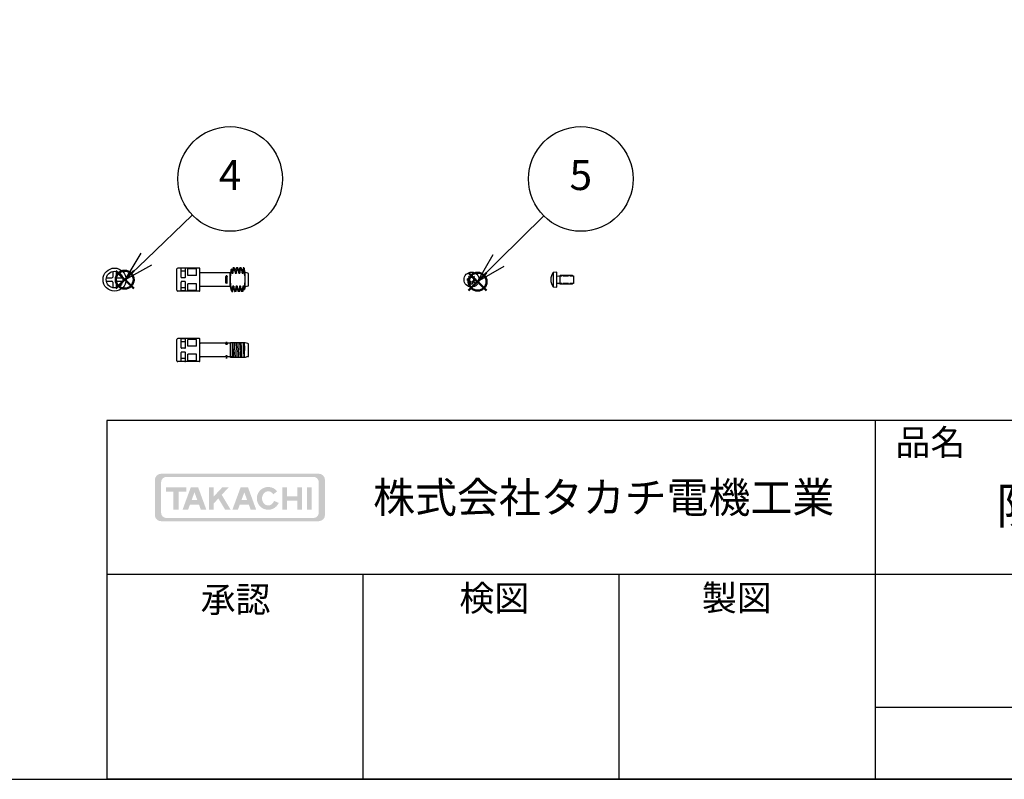
# Model space of a CAD drawing. Units: millimetres. Extents: x 0 to 4846, y 0 to 1680.
# Drawn here: x 1209 to 1786, y 0 to 445 of the extents above; entities that cross this region are included whole.
import ezdxf
from ezdxf.enums import TextEntityAlignment as Align

# ---------------------------------------------------------------- set-up
doc = ezdxf.new("R2010")
doc.units = ezdxf.units.MM
doc.linetypes.add('AM_ISO02W050x2', pattern=[3.75, 3, -0.75])
doc.layers.add('AM_12', color=7, linetype='Continuous', lineweight=50, plot=False)
for name, color, linetype, lineweight in [('AM_5', 3, 'Continuous', 25), ('AM_8', 1, 'Continuous', 25), ('ｶﾊﾞｰｽｸﾘｭｰ', 8, 'Continuous', 25), ('ﾋﾞｽ', 8, 'Continuous', 25), ('ﾋﾞｽ0', 8, 'AM_ISO02W050x2', 13)]:
    doc.layers.add(name, color=color, linetype=linetype, lineweight=lineweight)
doc.layers.add('RAHM2', color=1, linetype='Continuous')
doc.styles.add('ACISOTS', font='isocp.shx', dxfattribs={"height": 1, "bigfont": 'extfont.shx'})
doc.styles.get("Standard").update_dxf_attribs({"font": 'ISOCP.SHX', "bigfont": 'EXTFONT.SHX'})

# ---------------------------------------------------------------- blocks, each defined once
blk = doc.blocks.new('TK-A3')
blk.add_lwpolyline([(0, 0), (403, 0), (403, 280), (0, 280.0000000000001)], close=True)
blk = doc.blocks.new('A$C0FAF06CF')
at = {"layer": 'AM_8'}
h = blk.add_hatch(color=1, dxfattribs=at)
edge = h.paths.add_edge_path()
edge.add_line((-8.013599999999968, -2.41150000000041), (8.013600000000068, -2.411500000000414))
edge.add_arc((8.013600000000054, -1.773380000000512), 0.6381199999999012, 270, 360)
edge.add_line((8.651719999999955, -1.773380000000512), (8.651719999999967, 1.773379999999486))
edge.add_arc((8.013600000000025, 1.773379999999429), 0.638119999999958, 5.1039e-12, 90.00000000000126)
edge.add_line((8.013599999999997, 2.41149999999939), (-8.013599999999997, 2.411499999999387))
edge.add_arc((-8.013600000000025, 1.773379999999436), 0.638119999999951, 89.99999999999682, 179.9999999999955)
edge.add_line((-8.651719999999983, 1.773379999999486), (-8.651719999999983, -1.773380000000505))
edge.add_arc((-8.013600000000025, -1.773380000000457), 0.638119999999951, 180.0000000000043, 270.0000000000045)
edge = h.paths.add_edge_path(flags=16)
edge.add_line((-7.47193999999996, 2.092439999999486), (7.471940000000017, 2.092439999999479))
edge.add_arc((7.471940000000046, 1.550779999999479), 0.5416600000000003, 7.958078640513122e-13, 90.00000000000148, ccw=False)
edge.add_line((8.013600000000025, 1.550779999999486), (8.013600000000025, -1.550780000000505))
edge.add_arc((7.471940000000017, -1.550780000000502), 0.5416600000000074, 270, 359.99999999999966, ccw=False)
edge.add_line((7.471940000000017, -2.092440000000506), (-7.47193999999996, -2.092440000000513))
edge.add_arc((-7.47193999999996, -1.550780000000505), 0.5416600000000074, 180, 270, ccw=False)
edge.add_line((-8.013599999999968, -1.550780000000505), (-8.013599999999968, 1.550779999999486))
edge.add_arc((-7.47193999999996, 1.550779999999486), 0.5416600000000003, 90, 180, ccw=False)
for points in [[(-5.453699999999969, 0.5935999999994924), (-5.453699999999969, 1.038799999999492), (-7.531299999999987, 1.038799999999492), (-7.531299999999987, 0.5935999999994924), (-6.759619999999983, 0.5935999999994924), (-6.759619999999983, -1.224300000000516), (-6.225379999999972, -1.224300000000516), (-6.225379999999972, 0.5935999999994924)], [(-3.146079999999983, 1.038799999999492), (-3.146079999999983, -1.224300000000516), (-2.671199999999942, -1.224300000000516), (-2.671199999999942, -0.6184186206901412), (-2.193432261217481, -0.1027759420753025), (-1.520149446800417, -1.224300000000516), (-0.9571799999999939, -1.224300000000516), (-1.851807874889658, 0.2659306476478651), (-1.135707252964408, 1.038799999999492), (-1.788279380580377, 1.038799999999492), (-2.671199999999942, 0.085886028951558), (-2.671199999999942, 1.038799999999492)], [(4.304715008555604, 1.038799999999492), (4.304715008555604, -1.224300000000516), (4.775885008555576, -1.224300000000516), (4.775885008555576, -0.315350000000512), (5.829525008555606, -0.315350000000512), (5.829525008555606, -1.224300000000516), (6.300695008555578, -1.224300000000516), (6.300695008555578, 1.038799999999492), (5.829525008555606, 1.038799999999492), (5.829525008555606, 0.1298499999994878), (4.775885008555576, 0.1298499999994878), (4.775885008555576, 1.038799999999492)], [(7.280135008555589, -1.224300000000516), (7.280135008555589, 1.038799999999492), (6.805255008555604, 1.038799999999492), (6.805255008555604, -1.224300000000516)]]:
    blk.add_hatch(color=1, dxfattribs=at).paths.add_polyline_path(points)
h = blk.add_hatch(color=1, dxfattribs=at)
h.paths.add_polyline_path([(-5.264049114754044, -1.224300000000516), (-5.084217508196672, -0.734580000000511), (-4.161102491803262, -0.734580000000511), (-3.981270885245876, -1.224300000000516), (-3.420619999999971, -1.224300000000516), (-4.251659999999958, 1.038799999999492), (-4.993659999999977, 1.038799999999492), (-5.82469999999995, -1.224300000000516)])
h.paths.add_polyline_path([(-4.332759934426206, -0.2671200000005083), (-4.912560065573728, -0.2671200000005083), (-4.622659999999967, 0.5223399999994971)], flags=16)
h = blk.add_hatch(color=1, dxfattribs=at)
h.paths.add_polyline_path([(-0.1961891147540484, -1.224300000000516), (-0.0163575081966769, -0.734580000000511), (0.9067575081967476, -0.734580000000511), (1.086589114754119, -1.224300000000516), (1.64724000000001, -1.224300000000516), (0.8162000000000375, 1.038799999999492), (0.0742000000000189, 1.038799999999492), (-0.7568399999999543, -1.224300000000516)])
h.paths.add_polyline_path([(0.7351000655737892, -0.2671200000005083), (0.1552999344262673, -0.2671200000005083), (0.4452000000000283, 0.5223399999994971)], flags=16)
h = blk.add_hatch(color=1, dxfattribs=at)
edge = h.paths.add_edge_path()
edge.add_ellipse((2.878960000000006, -0.0927500000005264), major_axis=(0, 0.7271600000000495), ratio=0.8673469387754511, start_angle=308.5505407908052, end_angle=246.5820184016549)
edge.add_line((3.469375036740871, -0.3484654247793539), (3.94113500855559, -0.5527900000005097))
edge.add_arc((2.878960000000006, -0.0927500000005122), 1.157520000000026, 38.550540790803325, 336.58201840165333, ccw=False)
edge.add_line((3.784208621486186, 0.6286219454599618), (3.397792961318373, 0.3206961337928842))
blk = doc.blocks.new('TK-仕様書NEW')
for p, q in [((0, 35), (-193, 35)), ((-193, 35), (-193, 0)), ((-118, 35), (-118, 0)), ((-193.0000000000001, 19.99999999999994), (-35, 19.99999999999994)), ((-168.0000000000001, 19.99999999999993), (-168, 0)), ((-143.0000000000001, 19.99999999999993), (-143, 0)), ((-35.00000000000011, 7), (-118, 7)), ((0, 0), (-193, 0))]:
    blk.add_line(p, q)
at = {"xscale": 0.9599999999999999, "yscale": 0.9599999999999999, "zscale": 0.9599999999999999}
blk.add_blockref('A$C0FAF06CF', (-180, 27.49999999999997), dxfattribs=at)
at = {"insert": (-167, 27.49999999999997), "char_height": 3, "width": 42.88435181670968, "attachment_point": 4}
blk.add_mtext('\\fＭＳ ゴシック|b0|i0|c128|p49;株式会社タカチ電機工業', dxfattribs=at)
for tag, p in [('品名', (-106.1561493930892, 24.94727555274869)), ('型番', (-106.1391682485609, 11.53771236320705))]:
    blk.add_attdef(tag, p, '', height=3.5)
for tag, height, p in [('GEN-TITLE-SCA', 3, (-17.5, 14.79266317345349)), ('承認', 3.5, (-180.7195176573868, 7.729076668239944)), ('検図', 3.5, (-155.5000000000001, 7.72907666823994)), ('製図', 3.5, (-130.5000000000001, 7.72907666823994)), ('ページNO.', 3.5, (-21, 5.5)), ('総ページ数', 3.5, (-12, 5.5))]:
    blk.add_attdef(tag, text='', height=height).set_placement(p, align=Align.MIDDLE)
blk.add_attdef('GEN-TITLE-DAT', text='', height=3).set_placement((-85.5, 3.5), align=Align.MIDDLE_CENTER)
at = {"layer": 'RAHM2', "char_height": 2.5}
for s, insert, width, attachment_point in [('品名', (-116, 32.55103540727967), 90, 4), ('検図', (-155.1678725559621, 18.92584712714763), 17, 2), ('製図', (-131.4954787961751, 18.95800561859732), 17, 2), ('承認', (-180.4289022005786, 18.8010354072796), 17, 2)]:
    blk.add_mtext(s, dxfattribs=dict(at, insert=insert, width=width, attachment_point=attachment_point))
blk = doc.blocks.new('*S50')
at = {"layer": 'AM_12', "color": 4}
for p, q in [((1265.279267324924, 287.2560926830454), (1275.779267324924, 297.7560926830454)), ((1265.279267324924, 297.7560926830454), (1275.779267324924, 287.2560926830454))]:
    blk.add_line(p, q, dxfattribs=at)
blk.add_circle((1270.529267324924, 292.5060926830454), 5.25, dxfattribs=at)
blk = doc.blocks.new('*S51')
at = {"layer": 'AM_12', "color": 4}
for p, q in [((1471.970879528693, 286.0879278778254), (1482.470879528693, 296.5879278778254)), ((1471.970879528693, 296.5879278778254), (1482.470879528693, 286.0879278778254))]:
    blk.add_line(p, q, dxfattribs=at)
blk.add_circle((1477.220879528693, 291.3379278778254), 5.25, dxfattribs=at)
blk = doc.blocks.new('A$C65CA60CD')
at = {"layer": 'ｶﾊﾞｰｽｸﾘｭｰ'}
for p, q in [((-4.773887959514695, 1), (-1.5, 1)), ((-1, 4.773887959514581), (-1, 1.5)), ((1, 4.773887959514581), (0.9999999999997726, 1.500000000000056)), ((1.499999999999772, 1.000000000000056), (4.773887959514695, 1)), ((-4.773887959514695, -1), (-1.5, -1)), ((-1, -1.5), (-1, -4.773887959514581)), ((1, -1.5), (1, -4.773887959514581)), ((1.5, -1), (4.773887959514695, -1))]:
    blk.add_line(p, q, dxfattribs=at)
for radius in [6.75, 4.877499999999827]:
    blk.add_circle((0, 0), radius, dxfattribs=at)
for centre, start, end in [((-1.5, 1.5), 270, 0), ((1.499999999999772, 1.500000000000056), 180, 270), ((-1.5, -1.5), 0, 90), ((1.5, -1.5), 90, 180)]:
    blk.add_arc(centre, 0.5, start, end, dxfattribs=at)
blk = doc.blocks.new('A$C6B4C6EAC')
at = {"layer": 'ｶﾊﾞｰｽｸﾘｭｰ'}
for p, q in [((-13.5, -6.249999999999772), (-13.5, 6.250000000000227)), ((-0.3000000000001819, 6.750000000000227), (-13, 6.750000000000227)), ((-11, 1.399999999999863), (-11, 6.603220000000192)), ((-8.80000000000018, 6.659760000000005), (-10.70000000000004, 6.659760000000005)), ((-8.5, 1.399999999999863), (-8.5, 6.603220000000192)), ((-2, 6.308920000000171), (-7, 6.308920000000171)), ((-7, 2.399999999999863), (-7, 6.308920000000171)), ((-2, 2.399999999999863), (-2, 6.308920000000171)), ((0, -6.450000000000045), (0, 6.450000000000045)), ((18.37820999999985, 6.157890000000179), (17.83972999999992, 4.148230000000012)), ((18.5523599999999, 5.631079999999883), (18.40800999999988, 6.159519999999929)), ((19.36892999999986, 6.901320000000168), (19.05739999999991, 5.758219999999937)), ((20.15256999999997, 7.000000000000227), (19.42243999999982, 7.000000000000227)), ((20.15256999999997, 7.000000000000227), (20.20607999999993, 6.901320000000168)), ((20.55234999999993, 5.631079999999883), (20.20607999999993, 6.901320000000168)), ((21.36892999999986, 6.901320000000168), (21.05739999999991, 5.758219999999937)), ((21.36892999999986, 6.901320000000168), (21.42243999999982, 7.000000000000227)), ((22.15256999999997, 7.000000000000227), (21.42243999999982, 7.000000000000227)), ((22.20607999999993, 6.901320000000168), (22.15256999999997, 7.000000000000227)), ((22.55235999999991, 5.631079999999883), (22.20607999999993, 6.901320000000168)), ((23.36892999999987, 6.901320000000168), (23.05740999999989, 5.758219999999937)), ((23.36892999999987, 6.901320000000168), (23.42245000000003, 7.000000000000227)), ((24.15257999999994, 7.000000000000227), (23.42245000000003, 7.000000000000227)), ((24.2060899999999, 6.901320000000168), (24.15257999999994, 7.000000000000227)), ((24.55235999999991, 5.631079999999883), (24.2060899999999, 6.901320000000168)), ((25.36893999999984, 6.901320000000168), (25.05740999999989, 5.758219999999937)), ((25.37948000000006, 6.936310000000048), (25.36893999999984, 6.901320000000168)), ((25.42196999999987, 6.998190000000022), (25.37948000000006, 6.936310000000048)), ((26.5, 4.250000000000227), (25.86243999999988, 6.629410000000007)), ((25.86243999999988, 6.629410000000007), (25.86243999999988, 5.087880000000041)), ((-8.80000000000018, 4.877500000000054), (-10.70000000000004, 4.877500000000054)), ((-8.80000000000018, 1.100000000000136), (-10.70000000000004, 1.100000000000136)), ((-2, 2.399999999999863), (-7, 2.399999999999863)), ((17.64653999999996, 4.000000000000227), (0.2999999999999545, 4.000000000000227)), ((17.64653999999996, 4.000000000000227), (10.74380999999994, 4.000000000000227)), ((15.15058999999996, -1.841130000000021), (15.15058999999996, 1.841120000000046)), ((15.70851999999991, 2.170139999999946), (15.49148999999988, 2.170139999999946)), ((15.60000999999988, -2.048790000000053), (15.60000999999988, 2.048780000000078)), ((16.04941999999982, -1.841130000000021), (16.04941999999982, 1.841120000000046)), ((17.64653999999996, -3.999999999999772), (17.64653999999996, 4.000000000000227)), ((19.08750999999984, 5.750000000000227), (18.51987999999983, 5.750000000000227)), ((18.75226999999995, 3.87297999999987), (19.35226999999986, 3.87297999999987)), ((20.36024999999995, 5.562149999999974), (19.63013000000001, 5.562149999999974)), ((21.08749999999986, 5.750000000000227), (20.51993999999991, 5.750000000000227)), ((20.75226999999995, 3.87297999999987), (21.35226999999986, 3.87297999999987)), ((22.36025999999993, 5.562149999999974), (21.63013000000001, 5.562149999999974)), ((23.08750999999984, 5.750000000000227), (22.5199399999999, 5.750000000000227)), ((22.75226999999995, 3.87297999999987), (23.35226999999986, 3.87297999999987)), ((24.36025999999993, 5.562149999999974), (23.63013000000001, 5.562149999999974)), ((25.08752000000004, 5.750000000000227), (24.51994999999988, 5.750000000000227)), ((24.75227999999993, 3.87297999999987), (25.35228000000007, 3.87297999999987)), ((26.5, -4.249999999999772), (26.5, 4.250000000000227)), ((28.12941000000001, 3.813400000000228), (26.5, 4.250000000000227)), ((28.5, -3.330439999999953), (28.5, 3.330430000000205)), ((-11, -6.603219999999964), (-11, -1.399999999999863)), ((-8.80000000000018, -1.100000000000136), (-10.70000000000004, -1.100000000000136)), ((-8.80000000000018, -4.877499999999827), (-10.70000000000004, -4.877499999999827)), ((-8.5, -6.603219999999964), (-8.5, -1.399999999999863)), ((-2, -2.399999999999863), (-7, -2.399999999999863)), ((-7, -6.308929999999918), (-7, -2.399999999999863)), ((-2, -6.308929999999918), (-2, -2.399999999999863)), ((17.64653999999996, -3.999999999999772), (0.2999999999999545, -3.999999999999772)), ((17.64653999999996, -3.999999999999772), (10.36625000000003, -3.999999999999772)), ((15.70851999999991, -2.170149999999921), (15.49148999999988, -2.170149999999921)), ((18.50454999999988, -6.629410000000007), (17.83972999999992, -4.148239999999987)), ((18.50454999999988, -6.629410000000007), (18.50454999999988, -5.087890000000015)), ((19.20606999999995, -6.901319999999941), (19.51760999999988, -5.758230000000139)), ((19.82274000000007, -3.872990000000072), (19.22273999999993, -3.872990000000072)), ((19.48750999999993, -5.749999999999772), (20.05515999999989, -5.749999999999772)), ((20.02265999999986, -5.631090000000085), (20.36892999999986, -6.901319999999941)), ((20.94488999999999, -5.562149999999974), (20.21475999999984, -5.562149999999974)), ((21.20607999999993, -6.901319999999941), (21.51760999999988, -5.758230000000139)), ((21.82274000000007, -3.872990000000072), (21.22273999999993, -3.872990000000072)), ((21.48750999999993, -5.749999999999772), (22.05515999999989, -5.749999999999772)), ((22.02265999999986, -5.631090000000085), (22.36892999999986, -6.901319999999941)), ((22.94488999999999, -5.562149999999974), (22.21475999999984, -5.562149999999974)), ((23.20607999999993, -6.901319999999941), (23.51761999999985, -5.758230000000139)), ((23.82274999999982, -3.872990000000072), (23.2227499999999, -3.872990000000072)), ((23.48750999999993, -5.749999999999772), (24.05515999999989, -5.749999999999772)), ((24.02266999999984, -5.631090000000085), (24.36892999999987, -6.901319999999941)), ((24.94489999999996, -5.562149999999974), (24.21475999999984, -5.562149999999974)), ((25.20609999999988, -6.901319999999941), (25.51762000000008, -5.758230000000139)), ((25.82274999999981, -3.872990000000072), (25.22275999999988, -3.872990000000072)), ((25.48751999999991, -5.749999999999772), (26.05519000000004, -5.749999999999772)), ((26.02266999999983, -5.631090000000085), (26.06111999999985, -5.771669999999858)), ((26.5, -4.249999999999772), (26.0927999999999, -5.769709999999804)), ((28.12941000000001, -3.813399999999774), (26.5, -4.249999999999772)), ((-0.3000000000001819, -6.749999999999772), (-13, -6.749999999999772)), ((-8.80000000000018, -6.65976999999998), (-10.70000000000004, -6.65976999999998)), ((-2, -6.308929999999918), (-7, -6.308929999999918)), ((18.98750999999993, -6.079840000000103), (18.98750999999993, -6.999999999999772)), ((19.15256999999997, -6.999999999999772), (18.98750999999993, -6.999999999999772)), ((20.36892999999986, -6.901319999999941), (20.42243999999982, -6.999999999999772)), ((21.15256999999997, -6.999999999999772), (20.42243999999982, -6.999999999999772)), ((21.20607999999993, -6.901319999999941), (21.15256999999997, -6.999999999999772)), ((22.36892999999986, -6.901319999999941), (22.42243999999983, -6.999999999999772)), ((23.15257999999994, -6.999999999999772), (22.42243999999983, -6.999999999999772)), ((23.20607999999993, -6.901319999999941), (23.15257999999994, -6.999999999999772)), ((24.42245000000003, -6.999999999999772), (24.36892999999987, -6.901319999999941)), ((25.15257999999994, -6.999999999999772), (24.42245000000003, -6.999999999999772))]:
    blk.add_line(p, q, dxfattribs=at)
for points in [[(-10.70000000000004, 6.659760000000005, 0), (-10.79218000000014, 6.657350000000178, 0), (-10.87546999999995, 6.650159999999914, 0), (-10.94196000000011, 6.638340000000198, 0), (-10.98502000000007, 6.622370000000046, 0), (-11, 6.603220000000192, 0)], [(-8.80000000000018, 6.659760000000005, 0), (-8.707820000000083, 6.657350000000178, 0), (-8.624520000000075, 6.650159999999914, 0), (-8.558030000000144, 6.638340000000198, 0), (-8.514970000000176, 6.622370000000046, 0), (-8.5, 6.603220000000192, 0)], [(18.40800999999988, 6.159519999999929, 0), (18.39271000000008, 6.186249999999972, 0), (18.37822000000005, 6.157960000000002, 0)], [(18.49006999999983, 5.017230000000154, 0), (18.46565999999984, 5.529819999999972, 0), (18.44129999999995, 5.89763999999991, 0), (18.41706999999997, 6.11599000000001, 0), (18.40800999999988, 6.159519999999929, 0)], [(19.36892999999986, 6.901320000000168, 0), (19.39949999999999, 6.981829999999945, 0), (19.42246, 7.000000000000227, 0)], [(19.42246, 7.000000000000227, 0), (19.44585000000006, 6.981089999999994, 0), (19.49176999999986, 6.834599999999909, 0), (19.53744999999981, 6.548030000000153, 0), (19.58354999999983, 6.122380000000021, 0), (19.63013000000001, 5.562149999999974, 0)], [(20.20607999999993, 6.901320000000168, 0), (20.25640999999996, 6.630800000000135, 0), (20.30832999999984, 6.17849000000001, 0), (20.36024999999995, 5.562149999999974, 0)], [(21.42243999999982, 7.000000000000227, 0), (21.47462999999993, 6.906110000000126, 0), (21.52624999999989, 6.631030000000009, 0), (21.57787999999982, 6.181830000000218, 0), (21.63013000000001, 5.562149999999974, 0)], [(22.36025999999993, 5.562149999999974, 0), (22.30771000000004, 6.184930000000122, 0), (22.25577999999996, 6.635260000000016, 0), (22.20607999999993, 6.901320000000168, 0)], [(23.42245000000003, 7.000000000000227, 0), (23.47418999999991, 6.907710000000179, 0), (23.52565000000004, 6.635260000000016, 0), (23.5775799999999, 6.184930000000122, 0), (23.63013000000001, 5.562149999999974, 0)], [(24.36025999999993, 5.562149999999974, 0), (24.30801999999995, 6.181830000000218, 0), (24.25639000000001, 6.631030000000009, 0), (24.2060899999999, 6.901320000000168, 0)], [(25.61625999999979, 5.486930000000029, 0), (25.57897000000003, 6.015520000000151, 0), (25.54077999999981, 6.438310000000001, 0), (25.50172999999996, 6.74675000000002, 0), (25.46182999999996, 6.934649999999919, 0), (25.42196999999987, 6.998190000000022, 0)], [(-10.70000000000004, 4.877500000000054, 0), (-10.79168000000004, 4.874239999999872, 0), (-10.87472000000002, 4.864499999999907, 0), (-10.94135000000005, 4.848410000000058, 0), (-10.98478999999997, 4.826499999999896, 0), (-11, 4.799999999999954, 0)], [(-8.80000000000018, 4.877500000000054, 0), (-8.708309999999983, 4.874239999999872, 0), (-8.62527, 4.864499999999907, 0), (-8.558640000000196, 4.848410000000058, 0), (-8.51520000000005, 4.826499999999896, 0), (-8.5, 4.799999999999954, 0)], [(15.49148999999988, 2.170139999999946, 0), (15.38548999999989, 2.156060000000024, 0), (15.29503, 2.115970000000061, 0), (15.2211699999998, 2.04997000000003, 0), (15.16981999999984, 1.957189999999854, 0), (15.15058999999996, 1.841120000000046, 0)], [(15.70851999999991, 2.170139999999946, 0), (15.8145199999999, 2.156060000000024, 0), (15.9050299999999, 2.115939999999909, 0), (15.97886999999991, 2.049920000000156, 0), (16.03018999999995, 1.957180000000107, 0), (16.04941999999982, 1.841120000000046, 0)], [(17.86698999999998, 2.274e-13, 0), (17.88689999999997, 0.7981200000001536, 0), (17.94342000000006, 1.582930000000033, 0), (18.03098, 2.361480000000028, 0), (18.14780999999993, 3.163299999999935, 0), (18.29841999999985, 4.034699999999929, 0), (18.49006999999983, 5.017230000000154, 0)], [(18.50454999999988, -5.087890000000015, 0), (18.30601999999999, -4.075759999999945, 0), (18.15074000000004, -3.181609999999864, 0), (18.03157999999985, -2.366069999999808, 0), (17.94327999999996, -1.581529999999929, 0), (17.88679000000002, -0.7960199999999987, 0), (17.86698999999998, 2.274e-13, 0)], [(18.49006999999983, 5.017230000000154, 0), (18.62811999999985, 4.423660000000154, 0), (18.75226999999995, 3.87297999999987, 0)], [(19.08750999999984, 5.750000000000227, 0), (19.14046000000007, 5.670620000000099, 0), (19.19340999999986, 5.434669999999869, 0), (19.24636999999984, 5.048669999999901, 0), (19.29931999999985, 4.523269999999911, 0), (19.35226999999986, 3.87297999999987, 0)], [(19.35226999999986, 3.87297999999987, 0), (19.43002999999999, 4.397450000000162, 0), (19.52259000000004, 4.960560000000214, 0), (19.63013000000001, 5.562149999999974, 0)], [(20.36024999999995, 5.562149999999974, 0), (20.5026899999998, 4.963600000000042, 0), (20.63340999999991, 4.400560000000041, 0), (20.75226999999995, 3.87297999999987, 0)], [(21.08749999999986, 5.750000000000227, 0), (21.14046000000008, 5.670620000000099, 0), (21.19340999999986, 5.434669999999869, 0), (21.24635999999987, 5.048669999999901, 0), (21.29931999999985, 4.523269999999911, 0), (21.35226999999986, 3.87297999999987, 0)], [(21.35226999999986, 3.87297999999987, 0), (21.43002999999999, 4.397450000000162, 0), (21.52259000000004, 4.960560000000214, 0), (21.63013000000001, 5.562149999999974, 0)], [(22.36025999999993, 5.562149999999974, 0), (22.50351000000001, 4.96011999999996, 0), (22.63421999999991, 4.39706000000001, 0), (22.75226999999995, 3.87297999999987, 0)], [(22.55235999999991, 5.631079999999883, 0), (22.59340999999995, 5.434669999999869, 0), (22.64636999999993, 5.048669999999901, 0), (22.69931999999994, 4.523269999999911, 0), (22.75226999999995, 3.87297999999987, 0)], [(23.08750999999984, 5.750000000000227, 0), (23.14046000000008, 5.670620000000099, 0), (23.19340999999986, 5.434669999999869, 0), (23.24636999999984, 5.048669999999901, 0), (23.29931999999985, 4.523269999999911, 0), (23.35226999999986, 3.87297999999987, 0)], [(23.35226999999986, 3.87297999999987, 0), (23.43003999999996, 4.397450000000162, 0), (23.52259000000004, 4.960560000000214, 0), (23.63013000000001, 5.562149999999974, 0)], [(24.36025999999993, 5.562149999999974, 0), (24.50351999999998, 4.96011999999996, 0), (24.63422999999989, 4.39706000000001, 0), (24.75227999999993, 3.87297999999987, 0)], [(24.55235999999991, 5.631079999999883, 0), (24.59341999999992, 5.434669999999869, 0), (24.64636999999993, 5.048669999999901, 0), (24.69932999999992, 4.523269999999911, 0), (24.75227999999993, 3.87297999999987, 0)], [(25.08752000000004, 5.750000000000227, 0), (25.14046999999982, 5.670620000000099, 0), (25.19342000000006, 5.434669999999869, 0), (25.24636999999984, 5.048669999999901, 0), (25.29932999999983, 4.523269999999911, 0), (25.35228000000007, 3.87297999999987, 0)], [(25.35228000000007, 3.87297999999987, 0), (25.42660999999998, 4.375430000000051, 0), (25.5145399999999, 4.913470000000188, 0), (25.61625999999979, 5.486930000000029, 0)], [(25.61625999999979, 5.486930000000029, 0), (25.72473999999989, 5.387010000000145, 0), (25.80949999999984, 5.250630000000228, 0), (25.86243999999988, 5.087880000000041, 0)], [(26.5, 2.274e-13, 0), (26.47965999999997, 0.8070599999998648, 0), (26.42192, 1.600590000000011, 0), (26.33251999999993, 2.388259999999945, 0), (26.21310999999991, 3.201130000000148, 0), (26.0588499999999, 4.087150000000065, 0), (25.86243999999988, 5.087880000000041, 0)], [(25.97299999999996, -4.537209999999959, 0), (26.13438999999994, -3.668750000000045, 0), (26.26216999999997, -2.886619999999993, 0), (26.36184000000003, -2.156139999999822, 0), (26.43615, -1.443070000000034, 0), (26.48349999999982, -0.7261900000000879, 0), (26.5, 2.274e-13, 0)], [(-10.70000000000004, -4.877499999999827, 0), (-10.79168000000004, -4.874239999999872, 0), (-10.87472000000002, -4.864499999999907, 0), (-10.94135000000005, -4.848420000000032, 0), (-10.98478999999997, -4.826510000000098, 0), (-11, -4.799999999999954, 0)], [(-8.80000000000018, -4.877499999999827, 0), (-8.708309999999983, -4.874239999999872, 0), (-8.62527, -4.864499999999907, 0), (-8.558640000000196, -4.848420000000032, 0), (-8.51520000000005, -4.826510000000098, 0), (-8.5, -4.799999999999954, 0)], [(15.49148999999988, -2.170149999999921, 0), (15.38548999999989, -2.156060000000024, 0), (15.29495999999994, -2.115939999999909, 0), (15.22113999999987, -2.049929999999903, 0), (15.16979999999989, -1.957180000000107, 0), (15.15058999999996, -1.841130000000021, 0)], [(15.70851999999991, -2.170149999999921, 0), (15.8145199999999, -2.156060000000024, 0), (15.90497999999979, -2.115979999999808, 0), (15.97883999999999, -2.049980000000005, 0), (16.03018999999995, -1.957200000000057, 0), (16.04941999999982, -1.841130000000021, 0)], [(18.94529999999986, -5.55989999999997, 0), (18.79979000000003, -5.51604999999995, 0), (18.66931999999997, -5.417580000000043, 0), (18.56730999999991, -5.270999999999958, 0), (18.50454999999988, -5.087890000000015, 0)], [(19.22273999999993, -3.872990000000072, 0), (19.14509999999996, -4.39668000000006, 0), (19.05268999999998, -4.959039999999959, 0), (18.94529999999986, -5.55989999999997, 0)], [(18.94529999999986, -5.55989999999997, 0), (18.96630000000005, -5.833379999999806, 0), (18.98750999999993, -6.079840000000103, 0)], [(19.22273999999993, -3.872990000000072, 0), (19.27569999999991, -4.523269999999911, 0), (19.32864999999992, -5.048669999999901, 0), (19.38158999999996, -5.434680000000071, 0), (19.43455999999992, -5.670620000000099, 0), (19.48749999999995, -5.749999999999772, 0)], [(19.82274000000007, -3.872990000000072, 0), (19.87568999999985, -4.523269999999911, 0), (19.92864999999983, -5.048669999999901, 0), (19.98160000000007, -5.434680000000071, 0), (20.02265999999986, -5.631090000000085, 0)], [(20.21475999999984, -5.562149999999974, 0), (20.07152999999994, -4.960249999999859, 0), (19.9408199999998, -4.397189999999909, 0), (19.82274000000007, -3.872990000000072, 0)], [(20.21475999999984, -5.562149999999974, 0), (20.26658999999995, -6.177579999999807, 0), (20.31793999999991, -6.626160000000027, 0), (20.36892999999986, -6.901319999999941, 0)], [(21.22273999999993, -3.872990000000072, 0), (21.14499999999998, -4.39733000000001, 0), (21.05243999999993, -4.960449999999809, 0), (20.94488999999999, -5.562149999999974, 0)], [(21.15256999999997, -6.999999999999772, 0), (21.10075000000006, -6.907419999999774, 0), (21.04900999999995, -6.632829999999785, 0), (20.9972499999999, -6.183099999999967, 0), (20.94488999999999, -5.562149999999974, 0)], [(21.22273999999993, -3.872990000000072, 0), (21.27569999999991, -4.523269999999911, 0), (21.32863999999995, -5.048669999999901, 0), (21.38159999999993, -5.434680000000071, 0), (21.43454999999995, -5.670620000000099, 0), (21.48749999999996, -5.749999999999772, 0)], [(21.82274000000007, -3.872990000000072, 0), (21.87570000000005, -4.523269999999911, 0), (21.92864999999983, -5.048669999999901, 0), (21.98160000000007, -5.434680000000071, 0), (22.02265999999986, -5.631090000000085, 0)], [(22.21475999999984, -5.562149999999974, 0), (22.07152999999994, -4.960249999999859, 0), (21.9408199999998, -4.397189999999909, 0), (21.82274000000007, -3.872990000000072, 0)], [(22.21475999999984, -5.562149999999974, 0), (22.26712999999995, -6.183099999999967, 0), (22.31889000000001, -6.632829999999785, 0), (22.36892999999986, -6.901319999999941, 0)], [(23.2227499999999, -3.872990000000072, 0), (23.14500999999996, -4.39733000000001, 0), (23.05244999999991, -4.960449999999809, 0), (22.94488999999999, -5.562149999999974, 0)], [(23.15257999999994, -6.999999999999772, 0), (23.09943999999996, -6.90269000000012, 0), (23.04766999999992, -6.623280000000022, 0), (22.99632999999994, -6.173509999999851, 0), (22.94488999999999, -5.562149999999974, 0)], [(23.2227499999999, -3.872990000000072, 0), (23.27569999999992, -4.523269999999911, 0), (23.3286599999999, -5.048669999999901, 0), (23.38159999999994, -5.434680000000071, 0), (23.43455999999992, -5.670620000000099, 0), (23.48750999999993, -5.749999999999772, 0)], [(23.82274999999982, -3.872990000000072, 0), (23.87570000000005, -4.523269999999911, 0), (23.92864999999984, -5.048669999999901, 0), (23.98160999999982, -5.434680000000071, 0), (24.02266999999984, -5.631090000000085, 0)], [(24.21475999999984, -5.562149999999974, 0), (24.07152999999994, -4.960249999999859, 0), (23.94083000000001, -4.397189999999909, 0), (23.82274999999982, -3.872990000000072, 0)], [(24.36892999999987, -6.901319999999941, 0), (24.31860000000006, -6.630779999999958, 0), (24.26667999999995, -6.178470000000061, 0), (24.21475999999984, -5.562149999999974, 0)], [(25.22275999999988, -3.872990000000072, 0), (25.14561999999978, -4.393440000000055, 0), (25.05310999999983, -4.95659999999998, 0), (24.94489999999996, -5.562149999999974, 0)], [(25.15257999999994, -6.999999999999772, 0), (25.12999999999988, -6.982400000000097, 0), (25.08358999999996, -6.836250000000063, 0), (25.03766999999994, -6.548849999999902, 0), (24.99150999999983, -6.122790000000122, 0), (24.94489999999996, -5.562149999999974, 0)], [(25.22275999999988, -3.872990000000072, 0), (25.27570999999989, -4.523269999999911, 0), (25.3286599999999, -5.048669999999901, 0), (25.38161999999989, -5.434680000000071, 0), (25.43456999999989, -5.670620000000099, 0), (25.48751999999991, -5.749999999999772, 0)], [(25.82274999999981, -3.872990000000072, 0), (25.87781999999993, -4.546729999999797, 0), (25.93289000000004, -5.084749999999985, 0), (25.98794999999995, -5.470979999999826, 0), (26.02266999999983, -5.631090000000085, 0)], [(-10.70000000000004, -6.65976999999998, 0), (-10.79218000000014, -6.657359999999926, 0), (-10.87546999999995, -6.650159999999914, 0), (-10.94196000000011, -6.638349999999945, 0), (-10.98502000000007, -6.622380000000021, 0), (-11, -6.603219999999964, 0)], [(-8.80000000000018, -6.65976999999998, 0), (-8.707820000000083, -6.657359999999926, 0), (-8.624520000000075, -6.650159999999914, 0), (-8.558030000000144, -6.638349999999945, 0), (-8.514970000000176, -6.622380000000021, 0), (-8.5, -6.603219999999964, 0)], [(19.15256999999997, -6.999999999999772, 0), (19.20050999999989, -6.920779999999922, 0), (19.20606999999995, -6.901319999999941, 0)], [(25.20609999999988, -6.901319999999941, 0), (25.17666999999983, -6.979970000000093, 0), (25.15257999999994, -6.999999999999772, 0)], [(26.06111999999985, -5.771669999999858, 0), (26.07294999999999, -5.798399999999901, 0), (26.09277999999995, -5.769770000000107, 0)]]:
    blk.add_polyline3d(points, dxfattribs=at)
for centre, radius, start, end in [((-13.00000000000023, 6.250000000000284), 0.5, 90, 180), ((-0.3000000000001819, 6.450000000000102), 0.3, 0, 90), ((25.37947999999983, 6.500000000000284), 0.5, 15.00000000000074, 85.12611000000466), ((-10.70000000000004, 1.39999999999992), 0.3, 180, 270), ((-8.80000000000018, 1.39999999999992), 0.3, 270, 0), ((0.2999999999999545, 4.300000000000011), 0.3, 180, 270), ((17.64653999999996, 4.200000000000102), 0.2, 270, 344.9999999999993), ((28, 3.330430000000262), 0.5, 0, 75.00000000000556), ((-10.70000000000004, -1.399999999999806), 0.3, 90, 180), ((-8.80000000000018, -1.399999999999806), 0.3, 0, 90), ((0.2999999999999545, -4.299999999999897), 0.3, 90, 180), ((17.64653999999996, -4.199999999999988), 0.2, 15.00000000000074, 90), ((28, -3.330439999999896), 0.5, 284.9999999999944, 0), ((-13.00000000000023, -6.249999999999715), 0.5, 180, 270), ((-0.3000000000001819, -6.449999999999988), 0.3, 270, 0), ((18.9875199999999, -6.499999999999715), 0.5, 195.0000000000007, 270)]:
    blk.add_arc(centre, radius, start, end, dxfattribs=at)
blk = doc.blocks.new('A$C7BA85050')
at = {"layer": 'ｶﾊﾞｰｽｸﾘｭｰ'}
for p, q in [((-13.5, -6.249999999999772), (-13.5, 6.250000000000227)), ((-0.3000000000001819, 6.750000000000227), (-13, 6.750000000000227)), ((-11, 1.40000000000009), (-11, 6.603220000000192)), ((-8.80000000000018, 6.65976999999998), (-10.70000000000004, 6.65976999999998)), ((-8.5, 1.40000000000009), (-8.5, 6.603220000000192)), ((-2, 6.308920000000171), (-7, 6.308920000000171)), ((-7, 2.40000000000009), (-7, 6.308920000000171)), ((-2, 2.40000000000009), (-2, 6.308920000000171)), ((0, -6.450000000000045), (0, 6.450000000000045)), ((-8.80000000000018, 4.877500000000054), (-10.70000000000004, 4.877500000000054)), ((-8.80000000000018, 1.100000000000136), (-10.70000000000004, 1.100000000000136)), ((-2, 2.40000000000009), (-7, 2.40000000000009)), ((15.15058999999996, 4.000000000000227), (0.2999999999999545, 4.000000000000227)), ((15.15058999999996, 3.551090000000158), (15.15058999999996, 4.000000000000227)), ((15.33852999999999, 4.131590000000187), (15.59999999999991, 4.850000000000136)), ((15.70850999999993, 3.360130000000253), (15.49149999999986, 3.360130000000253)), ((15.59999999999991, 3.860789999999951), (15.59999999999991, 4.850000000000136)), ((15.59999999999991, 4.850000000000136), (15.86148000000003, 4.131590000000187)), ((16.04941999999982, 4.000000000000227), (16.04941999999982, 3.551090000000158)), ((17.64653999999996, 4.000000000000227), (16.04941999999982, 4.000000000000227)), ((17.86698999999998, 4.250000000000227), (17.83971999999994, 4.148230000000012)), ((17.83971999999994, -4.148239999999759), (17.83971999999994, 4.148230000000012)), ((26.5, 4.250000000000227), (17.86698999999998, 4.250000000000227)), ((18.94529999999986, 4.250000000000227), (18.9875199999999, 3.469229999999924)), ((18.9875199999999, 3.469229999999924), (18.9875199999999, -4.249999999999772)), ((19.38159999999993, 1.877990000000181), (19.59340999999995, -1.877989999999726)), ((20.31793999999991, 2.257000000000061), (20.52598999999986, -2.237219999999751)), ((21.38159999999993, 1.877990000000181), (21.59340999999995, -1.877989999999726)), ((22.31889000000001, 2.237330000000156), (22.52696999999989, -2.257559999999784)), ((23.38160999999991, 1.877990000000181), (23.59341999999992, -1.877989999999726)), ((24.52628999999979, -2.243299999999862), (24.31860000000006, 2.243380000000115)), ((25.38160999999991, 1.877990000000181), (25.59341999999992, -1.877989999999726)), ((25.97299999999996, 4.250000000000227), (25.9980599999999, 3.433590000000094)), ((28.12941000000001, 3.813400000000228), (26.5, 4.250000000000227)), ((28.5, -3.330439999999953), (28.5, 3.330439999999953)), ((-11, -6.603219999999737), (-11, -1.399999999999863)), ((-8.80000000000018, -1.099999999999909), (-10.70000000000004, -1.099999999999909)), ((-8.80000000000018, -4.877499999999827), (-10.70000000000004, -4.877499999999827)), ((-8.5, -6.603219999999737), (-8.5, -1.399999999999863)), ((-2, -2.399999999999863), (-7, -2.399999999999863)), ((-7, -6.308919999999943), (-7, -2.399999999999863)), ((-2, -6.308919999999943), (-2, -2.399999999999863)), ((15.15058999999996, -3.999999999999772), (0.2999999999999545, -3.999999999999772)), ((15.15058999999996, -3.999999999999772), (15.15058999999996, -3.551089999999931)), ((15.33852999999999, -4.131599999999934), (15.59999999999991, -4.849999999999909)), ((15.70850999999993, -3.360129999999799), (15.49149999999986, -3.360129999999799)), ((15.59999999999991, -3.860799999999926), (15.59999999999991, -4.849999999999909)), ((15.59999999999991, -4.849999999999909), (15.86148000000003, -4.131599999999934)), ((16.04941999999982, -3.551089999999931), (16.04941999999982, -3.999999999999772)), ((17.64653999999996, -3.999999999999772), (16.04941999999982, -3.999999999999772)), ((17.86698999999998, -4.249999999999772), (17.83971999999994, -4.148239999999759)), ((26.5, -4.249999999999772), (17.86698999999998, -4.249999999999772)), ((18.54470999999989, -3.85396999999989), (18.53723999999988, -3.784869999999727)), ((18.55276999999978, -3.933440000000018), (18.54470999999989, -3.85396999999989)), ((18.56629999999995, -4.075429999999869), (18.55276999999978, -3.933440000000018)), ((18.58204999999998, -4.249999999999772), (18.56629999999995, -4.075429999999869)), ((26.09807999999998, -4.249999999999772), (26.09807999999998, -0.19074999999998)), ((28.12941000000001, -3.813399999999774), (26.5, -4.249999999999772)), ((-0.3000000000001819, -6.749999999999772), (-13, -6.749999999999772)), ((-8.80000000000018, -6.65976999999998), (-10.70000000000004, -6.65976999999998)), ((-2, -6.308919999999943), (-7, -6.308919999999943))]:
    blk.add_line(p, q, dxfattribs=at)
for points in [[(-10.70000000000004, 6.65976999999998, 0), (-10.79218000000014, 6.657350000000178, 0), (-10.87546999999995, 6.650160000000141, 0), (-10.94196000000011, 6.638340000000198, 0), (-10.98502000000007, 6.622370000000273, 0), (-11, 6.603220000000192, 0)], [(-8.80000000000018, 6.65976999999998, 0), (-8.707820000000083, 6.657350000000178, 0), (-8.624520000000075, 6.650160000000141, 0), (-8.558030000000144, 6.638340000000198, 0), (-8.514970000000176, 6.622370000000273, 0), (-8.5, 6.603220000000192, 0)], [(-10.70000000000004, 4.877500000000054, 0), (-10.79168000000004, 4.874240000000099, 0), (-10.87472000000002, 4.864500000000134, 0), (-10.94135000000005, 4.848420000000032, 0), (-10.98478999999997, 4.826510000000098, 0), (-11, 4.799999999999954, 0)], [(-8.80000000000018, 4.877500000000054, 0), (-8.708309999999983, 4.874240000000099, 0), (-8.62527, 4.864500000000134, 0), (-8.558640000000196, 4.848420000000032, 0), (-8.51520000000005, 4.826510000000098, 0), (-8.5, 4.799999999999954, 0)], [(15.49149999999986, 3.360130000000253, 0), (15.38548999999989, 3.369180000000142, 0), (15.29496999999992, 3.394520000000056, 0), (15.2211299999999, 3.43479000000002, 0), (15.16980999999987, 3.488470000000006, 0), (15.15058999999996, 3.551090000000158, 0)], [(15.70850999999993, 3.360130000000253, 0), (15.81450999999993, 3.369180000000142, 0), (15.90497999999979, 3.394500000000107, 0), (15.97883999999999, 3.434760000000096, 0), (16.03019999999992, 3.488460000000259, 0), (16.04941999999982, 3.551090000000158, 0)], [(19.22273999999993, 4.250000000000227, 0), (19.27568999999994, 3.549999999999954, 0), (19.32864999999992, 2.751989999999977, 0), (19.38159999999993, 1.877990000000181, 0)], [(20.21475999999984, 4.250000000000227, 0), (20.26658999999995, 3.292040000000042, 0), (20.31793999999991, 2.257000000000061, 0)], [(21.22273999999993, 4.250000000000227, 0), (21.27568999999994, 3.549999999999954, 0), (21.32864999999993, 2.751989999999977, 0), (21.38159999999993, 1.877990000000181, 0)], [(22.21475999999984, 4.250000000000227, 0), (22.26712999999995, 3.281660000000101, 0), (22.31889000000001, 2.237330000000156, 0)], [(23.2227499999999, 4.250000000000227, 0), (23.27569999999992, 3.549999999999954, 0), (23.32864999999992, 2.751989999999977, 0), (23.38160999999991, 1.877990000000181, 0)], [(24.31860000000006, 2.243380000000115, 0), (24.26667999999995, 3.290360000000191, 0), (24.21475999999984, 4.250000000000227, 0)], [(25.22274999999991, 4.250000000000227, 0), (25.27570999999989, 3.549999999999954, 0), (25.3286599999999, 2.751989999999977, 0), (25.38160999999991, 1.877990000000181, 0)], [(25.9980599999999, 3.433590000000094, 0), (26.04801999999995, 1.648490000000265, 0), (26.09807999999998, -0.19074999999998, 0)], [(-10.70000000000004, -4.877499999999827, 0), (-10.79168000000004, -4.874239999999872, 0), (-10.87472000000002, -4.864499999999907, 0), (-10.94135000000005, -4.848420000000032, 0), (-10.98478999999997, -4.826509999999871, 0), (-11, -4.799999999999954, 0)], [(-8.80000000000018, -4.877499999999827, 0), (-8.708309999999983, -4.874239999999872, 0), (-8.62527, -4.864499999999907, 0), (-8.558640000000196, -4.848420000000032, 0), (-8.51520000000005, -4.826509999999871, 0), (-8.5, -4.799999999999954, 0)], [(15.49149999999986, -3.360129999999799, 0), (15.38549999999986, -3.369189999999889, 0), (15.29503, -3.394499999999879, 0), (15.2211699999998, -3.434770000000071, 0), (15.16980999999987, -3.488470000000006, 0), (15.15058999999996, -3.551089999999931, 0)], [(15.70850999999993, -3.360129999999799, 0), (15.8145199999999, -3.369189999999889, 0), (15.90503999999987, -3.394529999999804, 0), (15.97887999999989, -3.43479000000002, 0), (16.03019999999992, -3.488470000000006, 0), (16.04941999999982, -3.551089999999931, 0)], [(18.53723999999988, -3.784869999999727, 0), (18.53368999999998, -3.753770000000031, 0), (18.53021999999987, -3.724770000000034, 0), (18.52680999999984, -3.69771999999989, 0), (18.52342999999996, -3.672509999999874, 0), (18.5200299999999, -3.649029999999811, 0), (18.51654000000008, -3.627229999999826, 0), (18.51287000000002, -3.60719999999992, 0), (18.50885999999991, -3.589539999999942, 0), (18.50454999999988, -3.576879999999846, 0)], [(19.59340999999995, -1.877989999999726, 0), (19.64635999999996, -2.751989999999977, 0), (19.69931999999994, -3.549999999999954, 0), (19.75226999999995, -4.249999999999772, 0)], [(20.52598999999986, -2.237219999999751, 0), (20.57774999999992, -3.281569999999874, 0), (20.63013000000001, -4.249999999999772, 0)], [(21.59340999999995, -1.877989999999726, 0), (21.64635999999996, -2.751989999999977, 0), (21.69931999999994, -3.549999999999954, 0), (21.75226999999996, -4.249999999999772, 0)], [(22.52696999999989, -2.257559999999784, 0), (22.5784799999999, -3.295640000000048, 0), (22.63013000000001, -4.249999999999772, 0)], [(23.59341999999992, -1.877989999999726, 0), (23.64636999999993, -2.751989999999977, 0), (23.69931999999995, -3.549999999999954, 0), (23.75227999999993, -4.249999999999772, 0)], [(24.63013000000001, -4.249999999999772, 0), (24.5782099999999, -3.290309999999863, 0), (24.52628999999979, -2.243299999999862, 0)], [(25.59341999999992, -1.877989999999726, 0), (25.64637999999991, -2.751989999999977, 0), (25.69932999999992, -3.549999999999954, 0), (25.75227999999993, -4.249999999999772, 0)], [(-10.70000000000004, -6.65976999999998, 0), (-10.79218000000014, -6.657359999999926, 0), (-10.87546999999995, -6.650159999999914, 0), (-10.94196000000011, -6.638349999999945, 0), (-10.98502000000007, -6.622369999999818, 0), (-11, -6.603219999999737, 0)], [(-8.80000000000018, -6.65976999999998, 0), (-8.707820000000083, -6.657359999999926, 0), (-8.624520000000075, -6.650159999999914, 0), (-8.558030000000144, -6.638349999999945, 0), (-8.514970000000176, -6.622369999999818, 0), (-8.5, -6.603219999999737, 0)]]:
    blk.add_polyline3d(points, dxfattribs=at)
for centre, radius, start, end in [((-13.00000000000023, 6.250000000000284), 0.5, 90, 180), ((-0.3000000000001819, 6.450000000000102), 0.3, 0, 90), ((-10.70000000000004, 1.400000000000147), 0.3, 180, 270), ((-8.80000000000018, 1.400000000000147), 0.3, 270, 0), ((0.2999999999999545, 4.300000000000011), 0.3, 180, 270), ((15.15058999999996, 4.200000000000102), 0.2, 270, 339.9999999999985), ((16.04941999999982, 4.200000000000102), 0.2, 200.0000000000015, 270), ((17.64653999999996, 4.200000000000102), 0.2, 270, 344.9999999999993), ((28, 3.33044000000001), 0.5, 0, 75.00000000000556), ((-10.70000000000004, -1.399999999999806), 0.3, 90, 180), ((-8.80000000000018, -1.399999999999806), 0.3, 0, 90), ((0.2999999999999545, -4.299999999999897), 0.3, 90, 180), ((15.15058999999996, -4.199999999999988), 0.2, 20.00000000000148, 90), ((16.04941999999982, -4.199999999999988), 0.2, 90, 159.9999999999985), ((17.64653999999996, -4.199999999999988), 0.2, 15.00000000000074, 90), ((28, -3.330439999999896), 0.5, 284.9999999999944, 0), ((-13.00000000000023, -6.249999999999715), 0.5, 180, 270), ((-0.3000000000001819, -6.449999999999988), 0.3, 270, 0)]:
    blk.add_arc(centre, radius, start, end, dxfattribs=at)
blk = doc.blocks.new('A$C72E1122B')
at = {"layer": 'ﾋﾞｽ'}
for p, q in [((-1.134506059922159, 0.5200000000000103), (-2.460000000000036, 0.5200000000000103)), ((-2.460000000000036, -0.5200000000000103), (-2.460000000000036, 0.5200000000000103)), ((-1.739482681719323, 1.73948268171847), (-1.134506059922159, 0.5200000000000103)), ((-0.5200000000005504, 1.134506059921847), (-1.739482681719323, 1.73948268171847)), ((-0.5200000000005504, 1.134506059921847), (-1.134506059922159, 0.5200000000000103)), ((-0.5200000000005504, 2.460000000000007), (0.5199999999999818, 2.460000000000007)), ((-0.5200000000005504, 1.134506059921847), (-0.5200000000005504, 2.460000000000007)), ((0.5199999999999818, 1.134506059922102), (0.5199999999999818, 2.460000000000007)), ((1.739482681719437, 1.73948268171847), (0.5199999999999818, 1.134506059922102)), ((0.5199999999999818, 1.134506059922102), (1.134506059922159, 0.5200000000000103)), ((1.134506059922159, 0.5200000000000103), (1.739482681719437, 1.73948268171847)), ((1.134506059922159, 0.5200000000000103), (2.460000000000036, 0.5200000000000103)), ((2.460000000000036, -0.5200000000000103), (2.460000000000036, 0.5200000000000103)), ((-1.134506059922159, -0.5200000000000103), (-2.460000000000036, -0.5200000000000103)), ((-1.134506059922159, -0.5200000000000103), (-1.739482681719323, -1.73948268171847)), ((-1.739482681719323, -1.73948268171847), (-0.5199999999989587, -1.134506059922614)), ((-0.5199999999989587, -1.134506059922614), (-1.134506059922159, -0.5200000000000103)), ((-0.5199999999989587, -1.134506059922614), (-0.5199999999989587, -2.460000000000007)), ((-0.5199999999989587, -2.460000000000007), (0.5199999999999818, -2.460000000000007)), ((0.5199999999999818, -1.134506059922102), (1.134506059922159, -0.5200000000000103)), ((0.5199999999999818, -1.134506059922102), (1.739482681719323, -1.73948268171847)), ((0.5199999999999818, -1.134506059922102), (0.5199999999999818, -2.460000000000007)), ((1.134506059922159, -0.5200000000000103), (2.460000000000036, -0.5200000000000103)), ((1.739482681719323, -1.73948268171847), (1.134506059922159, -0.5200000000000103))]:
    blk.add_line(p, q, dxfattribs=at)
blk.add_circle((0, 0), 4.4, dxfattribs=at)
for start, end in [(155.3756816478353, 204.6243183521646), (65.37568164783822, 114.6243183521904), (335.3756816478353, 24.62431835216465), (245.3756816478885, 294.6243183521618)]:
    blk.add_arc((0, 0), 1.247999999999999, start, end, dxfattribs=at)
blk = doc.blocks.new('A$C79CF55CB')
at = {"layer": 'ﾋﾞｽ'}
for p, q in [((0, 4.400000000000005), (-2.100000000000022, 4.21627380659558)), ((-2.100000000000022, 4.21627380659558), (-2.100000000000022, -4.21627380659558)), ((0, -4.400000000000005), (0, 4.400000000000005)), ((0.2485071250072224, 2.062126781251805), (1.999999999998522, 2.5)), ((9.13397459621558, 2.500000000000007), (1.999999999998522, 2.500000000000028)), ((1.999999999998294, -2.5), (1.999999999998522, 2.5)), ((9.13397459621558, 2.499999999999992), (10, 1.999999999999992)), ((10, -1.999999999999985), (10, 1.999999999999985)), ((-2.100000000000022, -4.21627380659558), (0, -4.400000000000005)), ((0.2485071250072224, -2.062126781251834), (1.999999999998294, -2.5)), ((1.999999999998294, -2.5), (9.13397459621558, -2.5)), ((10, -1.999999999999985), (9.13397459621558, -2.499999999999989))]:
    blk.add_line(p, q, dxfattribs=at)
for centre, radius, start, end in [((3.07565493739446, 5.68e-14), 6.675654937394531, 140.8325067519324, 219.1674932480682), ((0.1999999999999318, 2.256155281280854), 0.2, 179.9999999999984, 284.0362434679402), ((0.1999999999999318, -2.256155281280882), 0.2, 75.9637565320597, 179.9999999999984)]:
    blk.add_arc(centre, radius, start, end, dxfattribs=at)
at = {"layer": 'ﾋﾞｽ0'}
for p, q in [((0, 1.999999999999943), (10, 1.999999999999985)), ((-1.137e-13, -1.999999999999943), (10, -1.999999999999985))]:
    blk.add_line(p, q, dxfattribs=at)
blk = doc.blocks.new('*S55')
at = {"layer": 'AM_5', "color": 3}
blk.add_line((1310.101988625899, 330.3007382875101), (1283.213462568396, 304.586177414302), dxfattribs=at)
at = {"layer": 'AM_5', "color": 3, "linetype": 'Continuous'}
for p, q in [((1279.972565413687, 307.9750335578602), (1270.566079146344, 292.4909844610827)), ((1283.213462568396, 304.586177414302), (1270.566079146344, 292.4909844610827)), ((1270.566079146344, 292.4909844610827), (1286.454359723105, 301.1973212707438))]:
    blk.add_line(p, q, dxfattribs=at)
at = {"layer": 'AM_5', "color": 3}
blk.add_circle((1332.23490961449, 351.4673259556439), 30.625, dxfattribs=at)
at = {"layer": 'AM_5', "color": 7, "insert": (1332.23490961449, 351.4673259556439), "char_height": 17.5, "attachment_point": 5, "style": 'ACISOTS'}
blk.add_mtext('4', dxfattribs=at)
blk = doc.blocks.new('*S56')
at = {"layer": 'AM_5', "color": 3}
blk.add_line((1515.930107350931, 329.8928883477322), (1489.534848143065, 303.6932848085156), dxfattribs=at)
at = {"layer": 'AM_5', "color": 3, "linetype": 'Continuous'}
for p, q in [((1486.231503524924, 307.021298429722), (1477.11453210775, 291.3650347468518)), ((1489.534848143065, 303.6932848085156), (1477.11453210775, 291.3650347468518)), ((1477.11453210775, 291.3650347468518), (1492.838192761205, 300.3652711873091))]:
    blk.add_line(p, q, dxfattribs=at)
at = {"layer": 'AM_5', "color": 3}
blk.add_circle((1537.665660412731, 351.4673259556439), 30.625, dxfattribs=at)
at = {"layer": 'AM_5', "color": 7, "insert": (1537.665660412731, 351.4673259556439), "char_height": 17.5, "attachment_point": 5, "style": 'ACISOTS'}
blk.add_mtext('5', dxfattribs=at)

msp = doc.modelspace()

# ---------------------------------------------------------------- block references
at = {"lineweight": 0, "xscale": 6, "yscale": 6, "zscale": 6}
msp.add_blockref('TK-A3', (0, 0), dxfattribs=at)
at = {"lineweight": 0}
ref = msp.add_blockref('TK-仕様書NEW', (2418, 0), dxfattribs=dict(at, xscale=6, yscale=6, zscale=6))
ref.add_attrib('品名', '防水・防塵ポリカーボネートボックス', (1781.063103641464, 149.6836533164921), dxfattribs={"height": 21})
at = {"layer": 'AM_12', "ltscale": 2}
for name in ['*S50', '*S51']:
    msp.add_blockref(name, (0, 0), dxfattribs=at)
at = {"layer": 'AM_5', "ltscale": 2}
for name in ['*S55', '*S56']:
    msp.add_blockref(name, (0, 0), dxfattribs=at)
at = {"layer": 'ｶﾊﾞｰｽｸﾘｭｰ'}
for name, p in [('A$C65CA60CD', (1264.550538016584, 292.5358744365638)), ('A$C6B4C6EAC', (1314.550538016584, 292.5358744365633)), ('A$C7BA85050', (1314.550538016584, 251.2586522581744))]:
    msp.add_blockref(name, p, dxfattribs=at)
at = {"layer": 'ﾋﾞｽ'}
for name, p in [('A$C72E1122B', (1473.664852818807, 292.5358744365635)), ('A$C79CF55CB', (1523.664852818807, 292.5358744365635))]:
    msp.add_blockref(name, p, dxfattribs=at)

doc.saveas('drawing.dxf')
